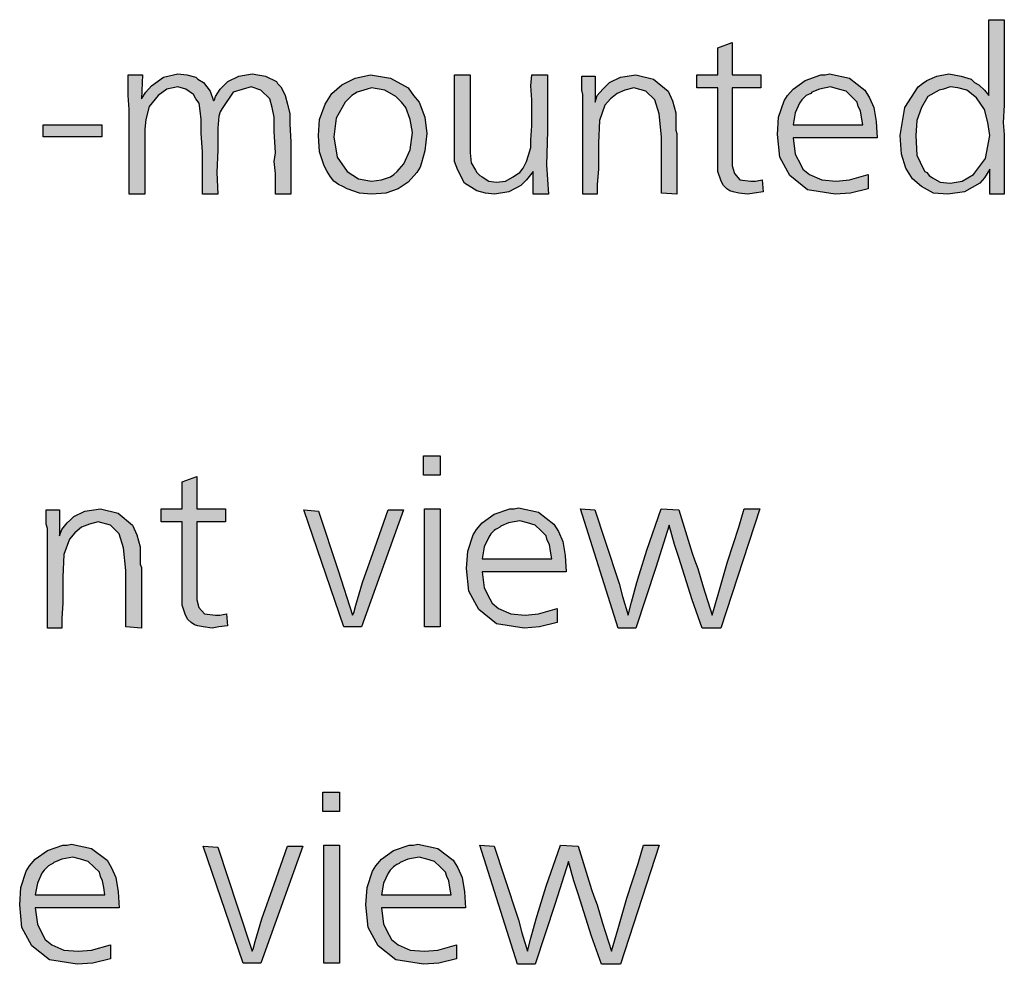
# Model space of a CAD drawing. Units: millimetres. Extents: x -126 to 7010, y -47 to 5170.
# Drawn here: x 3247 to 3499, y 998 to 1240 of the extents above; entities that cross this region are included whole.
import ezdxf

# ---------------------------------------------------------------- set-up
doc = ezdxf.new("R2010")
doc.units = ezdxf.units.MM
doc.layers.add('1', color=7, linetype='Continuous')

msp = doc.modelspace()

# ---------------------------------------------------------------- hatches: boundary and pattern name
at = {"layer": '1', "linetype": 'Continuous'}
h = msp.add_hatch(color=3, dxfattribs=at)
h.paths.add_polyline_path([(3494.92, 1240.1), (3498.88, 1240.1), (3498.88, 1225.68), (3498.88, 1222.63), (3498.88, 1218.2), (3498.6, 1213.77), (3498.88, 1210.72), (3498.88, 1202.13), (3498.88, 1200.46), (3498.88, 1195.47), (3495.2, 1195.47), (3495.2, 1201.85), (3493.79, 1199.63), (3492.66, 1198.25), (3488.69, 1196.03), (3484.45, 1195.47), (3480.77, 1195.75), (3477.66, 1197.41), (3475.4, 1199.35), (3473.7, 1202.13), (3472.57, 1205.73), (3472.28, 1210.44), (3473.41, 1217.65), (3476.81, 1222.91), (3477.94, 1223.74), (3479.07, 1224.57), (3481.62, 1225.68), (3484.73, 1226.24), (3487.85, 1225.68), (3490.39, 1224.85), (3491.24, 1224.02), (3492.37, 1223.47), (3493.79, 1222.08), (3494.92, 1220.69)])
h.paths.add_polyline_path([(3485.02, 1222.91), (3483.32, 1222.36), (3482.19, 1222.08), (3479.36, 1220.42), (3477.66, 1217.65), (3476.53, 1214.32), (3476.24, 1210.44), (3476.53, 1205.45), (3478.23, 1201.85), (3478.51, 1201.29), (3479.07, 1201.02), (3479.64, 1200.19), (3480.49, 1199.63), (3482.47, 1198.52), (3485.02, 1198.25), (3488.13, 1198.8), (3490.96, 1200.46), (3494.07, 1204.62), (3495.2, 1210.44), (3494.64, 1213.77), (3493.79, 1217.09), (3491.81, 1220.14), (3489.26, 1222.08), (3487, 1222.63)], flags=16)
for points in [[(3429.27, 1234.28), (3429.27, 1225.96), (3436.63, 1225.96), (3436.63, 1222.63), (3429.27, 1222.63), (3429.27, 1204.34), (3429.27, 1202.68), (3429.84, 1200.74), (3431.25, 1199.08), (3434.08, 1198.8), (3435.22, 1198.8), (3436.91, 1199.08), (3437.2, 1196.03), (3434.93, 1195.75), (3433.24, 1195.47), (3430.97, 1195.75), (3429.56, 1196.03), (3428.71, 1196.31), (3427.86, 1196.86), (3427.01, 1197.69), (3426.44, 1198.8), (3425.6, 1201.29), (3425.6, 1205.73), (3425.6, 1206.84), (3425.6, 1208.5), (3425.6, 1209.89), (3425.6, 1211.27), (3425.6, 1222.63), (3420.22, 1222.63), (3420.22, 1225.96), (3425.6, 1225.96), (3425.6, 1232.89)], [(3316.38, 1208.78), (3316.38, 1195.47), (3312.41, 1195.47), (3312.41, 1197.41), (3312.41, 1200.74), (3312.13, 1203.79), (3312.41, 1206.01), (3312.13, 1211.55), (3312.13, 1215.15), (3311.57, 1217.65), (3311, 1219.86), (3308.74, 1222.08), (3306.19, 1222.91), (3301.66, 1221.53), (3298.83, 1217.37), (3298.27, 1216.54), (3297.98, 1215.43), (3297.7, 1212.38), (3297.7, 1206.84), (3297.42, 1201.02), (3297.7, 1195.47), (3293.74, 1195.47), (3293.74, 1206.28), (3293.46, 1210.99), (3293.46, 1214.6), (3293.17, 1216.81), (3292.89, 1218.75), (3292.04, 1219.86), (3291.48, 1220.97), (3289.5, 1222.36), (3287.51, 1222.91), (3284.68, 1222.36), (3282.42, 1220.69), (3280.16, 1217.92), (3279.31, 1214.6), (3279.03, 1212.1), (3279.03, 1208.5), (3279.03, 1195.47), (3275.06, 1195.47), (3275.06, 1217.09), (3274.78, 1220.69), (3274.78, 1225.96), (3278.46, 1225.96), (3278.18, 1219.86), (3279.31, 1221.53), (3280.72, 1223.19), (3283.84, 1225.41), (3287.51, 1226.24), (3289.78, 1225.96), (3292.04, 1225.41), (3292.61, 1224.85), (3294.02, 1224.02), (3295.72, 1221.8), (3296.57, 1219.31), (3296.85, 1219.59), (3297.13, 1220.42), (3298.27, 1222.36), (3300.25, 1224.3), (3303.08, 1225.68), (3306.47, 1226.24), (3309.87, 1225.68), (3312.7, 1224.3), (3312.98, 1223.74), (3313.83, 1222.91), (3314.4, 1221.8), (3314.96, 1220.69), (3315.53, 1218.48), (3316.09, 1215.98), (3316.09, 1213.49)], [(3362.21, 1225.96), (3362.21, 1212.38), (3362.21, 1208.5), (3362.21, 1206.01), (3362.5, 1203.51), (3363.63, 1201.57), (3363.91, 1201.02), (3364.48, 1200.46), (3364.76, 1200.19), (3365.33, 1199.91), (3367.02, 1198.8), (3369.01, 1198.52), (3371.27, 1198.8), (3373.25, 1199.91), (3374.1, 1200.46), (3374.95, 1201.02), (3375.8, 1202.13), (3376.64, 1203.79), (3377.21, 1205.45), (3377.78, 1207.39), (3377.78, 1209.33), (3378.06, 1212.93), (3378.06, 1215.71), (3378.06, 1219.59), (3377.78, 1223.19), (3378.06, 1225.96), (3382.02, 1225.96), (3382.02, 1211.55), (3381.74, 1202.96), (3382.3, 1195.47), (3378.34, 1195.47), (3378.34, 1201.29), (3376.64, 1199.08), (3375.23, 1197.69), (3372.12, 1196.03), (3368.44, 1195.47), (3366.18, 1195.75), (3363.91, 1196.31), (3360.8, 1198.25), (3359.1, 1201.57), (3358.25, 1203.79), (3358.25, 1207.11), (3358.25, 1209.89), (3358.25, 1215.43), (3358.25, 1225.96)], [(3415.13, 1195.47), (3411.17, 1195.75), (3411.17, 1210.16), (3410.6, 1215.98), (3409.47, 1219.59), (3407.2, 1221.8), (3404.09, 1222.63), (3401.83, 1222.08), (3399.85, 1221.25), (3398.15, 1219.86), (3396.73, 1218.2), (3395.32, 1214.32), (3395.04, 1208.5), (3395.04, 1205.73), (3395.04, 1201.85), (3394.75, 1197.97), (3394.75, 1195.47), (3391.08, 1195.47), (3391.08, 1220.97), (3390.79, 1222.08), (3390.79, 1225.68), (3394.19, 1225.68), (3394.19, 1219.03), (3394.75, 1220.69), (3396.17, 1222.36), (3397.02, 1223.19), (3397.87, 1224.02), (3400.7, 1225.41), (3404.66, 1225.96), (3409.18, 1224.85), (3412.86, 1221.8), (3413.99, 1219.31), (3414.84, 1216.26), (3414.84, 1214.87), (3414.84, 1212.66), (3414.84, 1211.83), (3415.13, 1210.99), (3415.13, 1209.89), (3415.13, 1209.33), (3415.13, 1207.95), (3415.13, 1205.73), (3415.13, 1203.51), (3415.13, 1202.13), (3415.13, 1198.25)], [(3252.99, 1213.21), (3267.99, 1213.21), (3267.99, 1210.16), (3252.99, 1210.16)], [(3350.29, 1128.51), (3354.54, 1128.51), (3354.54, 1123.52), (3350.29, 1123.52)], [(3292.29, 1123.25), (3292.29, 1114.93), (3299.64, 1114.93), (3299.64, 1111.61), (3292.29, 1111.61), (3292.29, 1093.31), (3292.29, 1091.65), (3292.85, 1089.71), (3294.27, 1088.05), (3297.1, 1087.77), (3298.23, 1087.77), (3299.93, 1088.05), (3300.21, 1085), (3297.95, 1084.72), (3296.25, 1084.44), (3293.99, 1084.72), (3292.57, 1085), (3291.72, 1085.28), (3290.87, 1085.83), (3290.02, 1086.66), (3289.46, 1087.77), (3288.61, 1090.26), (3288.61, 1094.7), (3288.61, 1095.81), (3288.61, 1097.47), (3288.61, 1098.86), (3288.61, 1100.24), (3288.61, 1111.61), (3283.23, 1111.61), (3283.23, 1114.93), (3288.61, 1114.93), (3288.61, 1121.86)], [(3278.14, 1084.44), (3274.18, 1084.72), (3274.18, 1099.13), (3273.61, 1104.95), (3272.48, 1108.56), (3270.22, 1110.77), (3267.1, 1111.61), (3264.84, 1111.05), (3262.86, 1110.22), (3261.16, 1108.83), (3259.75, 1107.17), (3258.33, 1103.29), (3258.05, 1097.47), (3258.05, 1094.7), (3258.05, 1090.82), (3257.77, 1086.94), (3257.77, 1084.44), (3254.09, 1084.44), (3254.09, 1109.94), (3253.81, 1111.05), (3253.81, 1114.65), (3257.2, 1114.65), (3257.2, 1108), (3257.77, 1109.67), (3259.18, 1111.33), (3260.03, 1112.16), (3260.88, 1112.99), (3263.71, 1114.38), (3267.67, 1114.93), (3272.2, 1113.82), (3275.88, 1110.77), (3277.01, 1108.28), (3277.86, 1105.23), (3277.86, 1103.85), (3277.86, 1101.63), (3277.86, 1100.8), (3278.14, 1099.97), (3278.14, 1098.86), (3278.14, 1098.3), (3278.14, 1096.92), (3278.14, 1094.7), (3278.14, 1092.48), (3278.14, 1091.1), (3278.14, 1087.22)], [(3319.73, 1114.65), (3323.41, 1114.38), (3328.51, 1099.13), (3332.18, 1087.77), (3332.47, 1088.32), (3333.03, 1090.26), (3334.73, 1096.08), (3337.84, 1104.95), (3341.24, 1114.65), (3345.2, 1114.65), (3334.45, 1084.72), (3329.92, 1084.72)], [(3350.58, 1114.93), (3354.54, 1114.93), (3354.54, 1084.72), (3350.58, 1084.72)], [(3411.13, 1114.93), (3415.66, 1114.65), (3419.05, 1103.57), (3419.62, 1101.91), (3420.47, 1099.69), (3421.88, 1094.98), (3424.14, 1087.77), (3425.84, 1093.59), (3428.11, 1101.35), (3430.93, 1110.22), (3432.35, 1114.93), (3436.31, 1114.93), (3426.41, 1084.44), (3421.6, 1084.44), (3419.05, 1091.65), (3415.66, 1102.46), (3414.52, 1105.79), (3413.11, 1110.77), (3409.71, 1099.97), (3404.62, 1084.44), (3400.09, 1084.44), (3390.47, 1114.93), (3394.15, 1114.65), (3396.7, 1106.89), (3400.38, 1095.81), (3401.22, 1092.48), (3402.64, 1087.77), (3403.49, 1091.1), (3404.9, 1096.08), (3405.47, 1098.03), (3407.45, 1104.4)], [(3324.54, 1042.48), (3328.79, 1042.48), (3328.79, 1037.49), (3324.54, 1037.49)], [(3293.99, 1028.62), (3297.66, 1028.35), (3302.76, 1013.1), (3306.44, 1001.74), (3306.72, 1002.3), (3307.28, 1004.24), (3308.98, 1010.06), (3312.09, 1018.92), (3315.49, 1028.62), (3319.45, 1028.62), (3308.7, 998.69), (3304.17, 998.69)], [(3324.83, 1028.9), (3328.79, 1028.9), (3328.79, 998.69), (3324.83, 998.69)], [(3385.38, 1028.9), (3389.91, 1028.62), (3393.3, 1017.54), (3393.87, 1015.88), (3394.72, 1013.66), (3396.13, 1008.95), (3398.4, 1001.74), (3400.09, 1007.56), (3402.36, 1015.32), (3405.19, 1024.19), (3406.6, 1028.9), (3410.56, 1028.9), (3400.66, 998.42), (3395.85, 998.42), (3393.3, 1005.62), (3389.91, 1016.43), (3388.77, 1019.76), (3387.36, 1024.74), (3383.96, 1013.94), (3378.87, 998.42), (3374.34, 998.42), (3364.72, 1028.9), (3368.4, 1028.62), (3370.95, 1020.86), (3374.63, 1009.78), (3375.48, 1006.45), (3376.89, 1001.74), (3377.74, 1005.07), (3379.15, 1010.06), (3379.72, 1012), (3381.7, 1018.37)]]:
    msp.add_hatch(color=3, dxfattribs=at).paths.add_polyline_path(points)
h = msp.add_hatch(color=3, dxfattribs=at)
h.paths.add_polyline_path([(3336.75, 1225.96), (3341.84, 1225.13), (3346.37, 1222.63), (3347.78, 1220.69), (3349.2, 1219.03), (3350.61, 1215.15), (3351.18, 1210.99), (3350.61, 1206.56), (3349.76, 1203.51), (3349.48, 1202.4), (3348.63, 1201.02), (3346.37, 1198.52), (3343.82, 1196.86), (3340.71, 1195.75), (3337.03, 1195.47), (3333.92, 1195.75), (3330.81, 1196.86), (3329.67, 1197.41), (3328.54, 1197.97), (3327.41, 1198.8), (3326.56, 1199.91), (3325.71, 1201.29), (3324.86, 1202.68), (3323.73, 1206.28), (3323.45, 1210.44), (3323.73, 1214.6), (3325.15, 1218.48), (3326.85, 1221.25), (3329.39, 1223.47), (3332.79, 1225.13)])
h.paths.add_polyline_path([(3337.03, 1222.63), (3335.9, 1222.36), (3335.05, 1222.08), (3333.35, 1221.53), (3331.94, 1220.69), (3331.37, 1220.14), (3330.24, 1219.03), (3327.98, 1214.87), (3327.41, 1210.16), (3328.26, 1204.9), (3330.81, 1201.29), (3333.64, 1199.35), (3337.03, 1198.8), (3339.58, 1199.08), (3341.84, 1199.91), (3342.69, 1200.46), (3343.54, 1201.29), (3344.11, 1201.85), (3345.24, 1203.23), (3346.93, 1206.84), (3347.5, 1211.27), (3346.93, 1214.6), (3345.8, 1217.65), (3344.67, 1219.03), (3343.26, 1220.42), (3340.43, 1222.08)], flags=16)
h = msp.add_hatch(color=3, dxfattribs=at)
h.paths.add_polyline_path([(3466.34, 1209.89), (3444.84, 1209.89), (3445.4, 1205.73), (3446.82, 1202.96), (3447.38, 1201.85), (3449.08, 1200.46), (3452.19, 1199.08), (3455.87, 1198.8), (3459.27, 1199.08), (3464.08, 1200.46), (3464.08, 1196.86), (3459.55, 1195.75), (3455.59, 1195.47), (3448.52, 1196.58), (3443.99, 1200.19), (3441.44, 1204.9), (3440.88, 1210.72), (3441.16, 1215.15), (3442.57, 1219.31), (3443.42, 1220.69), (3444.84, 1222.36), (3447.95, 1224.57), (3451.91, 1225.96), (3453.04, 1225.96), (3454.17, 1226.24), (3459.27, 1225.13), (3463.23, 1222.08), (3464.36, 1220.14), (3465.49, 1217.65), (3466.06, 1214.04)])
h.paths.add_polyline_path([(3444.84, 1213.21), (3462.66, 1213.21), (3462.38, 1215.15), (3462.1, 1216.81), (3461.53, 1217.92), (3461.25, 1219.03), (3459.83, 1220.42), (3458.42, 1221.8), (3456.44, 1222.36), (3454.46, 1222.91), (3451.63, 1222.36), (3449.65, 1221.53), (3449.36, 1221.25), (3448.8, 1220.97), (3448.23, 1220.69), (3447.95, 1220.42), (3447.1, 1219.59), (3446.53, 1218.75), (3445.4, 1216.26)], flags=16)
h = msp.add_hatch(color=3, dxfattribs=at)
h.paths.add_polyline_path([(3386.79, 1098.86), (3365.29, 1098.86), (3365.86, 1094.7), (3367.27, 1091.93), (3367.84, 1090.82), (3369.53, 1089.43), (3372.65, 1088.05), (3376.32, 1087.77), (3379.72, 1088.05), (3384.53, 1089.43), (3384.53, 1085.83), (3380, 1084.72), (3376.04, 1084.44), (3368.97, 1085.55), (3364.44, 1089.16), (3361.89, 1093.87), (3361.33, 1099.69), (3361.61, 1104.12), (3363.03, 1108.28), (3363.87, 1109.67), (3365.29, 1111.33), (3368.4, 1113.55), (3372.36, 1114.93), (3373.5, 1114.93), (3374.63, 1115.21), (3379.72, 1114.1), (3383.68, 1111.05), (3384.81, 1109.11), (3385.95, 1106.62), (3386.51, 1103.01)])
h.paths.add_polyline_path([(3365.29, 1102.18), (3383.12, 1102.18), (3382.83, 1104.12), (3382.55, 1105.79), (3381.98, 1106.89), (3381.7, 1108), (3380.29, 1109.39), (3378.87, 1110.77), (3376.89, 1111.33), (3374.91, 1111.88), (3372.08, 1111.33), (3370.1, 1110.5), (3369.82, 1110.22), (3369.25, 1109.94), (3368.69, 1109.67), (3368.4, 1109.39), (3367.55, 1108.56), (3366.99, 1107.73), (3365.86, 1105.23)], flags=16)
h = msp.add_hatch(color=3, dxfattribs=at)
h.paths.add_polyline_path([(3272.48, 1012.83), (3250.98, 1012.83), (3251.54, 1008.67), (3252.96, 1005.9), (3253.52, 1004.79), (3255.22, 1003.4), (3258.33, 1002.02), (3262.01, 1001.74), (3265.41, 1002.02), (3270.22, 1003.4), (3270.22, 999.8), (3265.69, 998.69), (3261.73, 998.42), (3254.65, 999.52), (3250.13, 1003.13), (3247.58, 1007.84), (3247.02, 1013.66), (3247.3, 1018.09), (3248.71, 1022.25), (3249.56, 1023.64), (3250.98, 1025.3), (3254.09, 1027.52), (3258.05, 1028.9), (3259.18, 1028.9), (3260.31, 1029.18), (3265.41, 1028.07), (3269.37, 1025.02), (3270.5, 1023.08), (3271.63, 1020.59), (3272.2, 1016.98)])
h.paths.add_polyline_path([(3250.98, 1016.15), (3268.8, 1016.15), (3268.52, 1018.09), (3268.24, 1019.76), (3267.67, 1020.86), (3267.39, 1021.97), (3265.97, 1023.36), (3264.56, 1024.74), (3262.58, 1025.3), (3260.6, 1025.85), (3257.77, 1025.3), (3255.79, 1024.47), (3255.5, 1024.19), (3254.94, 1023.91), (3254.37, 1023.64), (3254.09, 1023.36), (3253.24, 1022.53), (3252.67, 1021.7), (3251.54, 1019.2)], flags=16)
h = msp.add_hatch(color=3, dxfattribs=at)
h.paths.add_polyline_path([(3361.05, 1012.83), (3339.54, 1012.83), (3340.11, 1008.67), (3341.52, 1005.9), (3342.09, 1004.79), (3343.79, 1003.4), (3346.9, 1002.02), (3350.58, 1001.74), (3353.97, 1002.02), (3358.78, 1003.4), (3358.78, 999.8), (3354.25, 998.69), (3350.29, 998.42), (3343.22, 999.52), (3338.69, 1003.13), (3336.15, 1007.84), (3335.58, 1013.66), (3335.86, 1018.09), (3337.28, 1022.25), (3338.13, 1023.64), (3339.54, 1025.3), (3342.65, 1027.52), (3346.61, 1028.9), (3347.75, 1028.9), (3348.88, 1029.18), (3353.97, 1028.07), (3357.93, 1025.02), (3359.06, 1023.08), (3360.2, 1020.59), (3360.76, 1016.98)])
h.paths.add_polyline_path([(3339.54, 1016.15), (3357.37, 1016.15), (3357.08, 1018.09), (3356.8, 1019.76), (3356.24, 1020.86), (3355.95, 1021.97), (3354.54, 1023.36), (3353.12, 1024.74), (3351.14, 1025.3), (3349.16, 1025.85), (3346.33, 1025.3), (3344.35, 1024.47), (3344.07, 1024.19), (3343.5, 1023.91), (3342.94, 1023.64), (3342.65, 1023.36), (3341.8, 1022.53), (3341.24, 1021.7), (3340.11, 1019.2)], flags=16)

# ---------------------------------------------------------------- linework, layer by layer
at = {"layer": '1', "color": 3, "linetype": 'Continuous'}
for p, q in [((3494.92, 1220.69), (3494.92, 1240.1)), ((3494.92, 1240.1), (3498.88, 1240.1)), ((3498.88, 1240.1), (3498.88, 1225.68)), ((3425.6, 1232.89), (3429.27, 1234.28)), ((3429.27, 1234.28), (3429.27, 1225.96)), ((3425.6, 1225.96), (3425.6, 1232.89)), ((3274.78, 1225.96), (3278.46, 1225.96)), ((3274.78, 1220.69), (3274.78, 1225.96)), ((3278.46, 1225.96), (3278.18, 1219.86)), ((3280.72, 1223.19), (3283.84, 1225.41)), ((3283.84, 1225.41), (3287.51, 1226.24)), ((3287.51, 1226.24), (3289.78, 1225.96)), ((3289.78, 1225.96), (3292.04, 1225.41)), ((3292.04, 1225.41), (3292.61, 1224.85)), ((3292.61, 1224.85), (3294.02, 1224.02)), ((3298.27, 1222.36), (3300.25, 1224.3)), ((3300.25, 1224.3), (3303.08, 1225.68)), ((3303.08, 1225.68), (3306.47, 1226.24)), ((3306.47, 1226.24), (3309.87, 1225.68)), ((3309.87, 1225.68), (3312.7, 1224.3)), ((3312.7, 1224.3), (3312.98, 1223.74)), ((3329.39, 1223.47), (3332.79, 1225.13)), ((3332.79, 1225.13), (3336.75, 1225.96)), ((3336.75, 1225.96), (3341.84, 1225.13)), ((3341.84, 1225.13), (3346.37, 1222.63)), ((3358.25, 1225.96), (3362.21, 1225.96)), ((3358.25, 1215.43), (3358.25, 1225.96)), ((3362.21, 1225.96), (3362.21, 1212.38)), ((3377.78, 1223.19), (3378.06, 1225.96)), ((3378.06, 1225.96), (3382.02, 1225.96)), ((3382.02, 1225.96), (3382.02, 1211.55)), ((3390.79, 1225.68), (3394.19, 1225.68)), ((3390.79, 1222.08), (3390.79, 1225.68)), ((3394.19, 1225.68), (3394.19, 1219.03)), ((3397.87, 1224.02), (3400.7, 1225.41)), ((3400.7, 1225.41), (3404.66, 1225.96)), ((3404.66, 1225.96), (3409.18, 1224.85)), ((3409.18, 1224.85), (3412.86, 1221.8)), ((3420.22, 1225.96), (3425.6, 1225.96)), ((3420.22, 1222.63), (3420.22, 1225.96)), ((3429.27, 1225.96), (3436.63, 1225.96)), ((3436.63, 1225.96), (3436.63, 1222.63)), ((3444.84, 1222.36), (3447.95, 1224.57)), ((3447.95, 1224.57), (3451.91, 1225.96)), ((3451.91, 1225.96), (3453.04, 1225.96)), ((3453.04, 1225.96), (3454.17, 1226.24)), ((3454.17, 1226.24), (3459.27, 1225.13)), ((3459.27, 1225.13), (3463.23, 1222.08)), ((3477.94, 1223.74), (3479.07, 1224.57)), ((3479.07, 1224.57), (3481.62, 1225.68)), ((3481.62, 1225.68), (3484.73, 1226.24)), ((3484.73, 1226.24), (3487.85, 1225.68)), ((3487.85, 1225.68), (3490.39, 1224.85)), ((3490.39, 1224.85), (3491.24, 1224.02)), ((3498.88, 1225.68), (3498.88, 1222.63)), ((3279.31, 1221.53), (3280.72, 1223.19)), ((3284.68, 1222.36), (3282.42, 1220.69)), ((3287.51, 1222.91), (3284.68, 1222.36)), ((3289.5, 1222.36), (3287.51, 1222.91)), ((3291.48, 1220.97), (3289.5, 1222.36)), ((3294.02, 1224.02), (3295.72, 1221.8)), ((3295.72, 1221.8), (3296.57, 1219.31)), ((3297.13, 1220.42), (3298.27, 1222.36)), ((3306.19, 1222.91), (3301.66, 1221.53)), ((3308.74, 1222.08), (3306.19, 1222.91)), ((3311, 1219.86), (3308.74, 1222.08)), ((3312.98, 1223.74), (3313.83, 1222.91)), ((3313.83, 1222.91), (3314.4, 1221.8)), ((3314.4, 1221.8), (3314.96, 1220.69)), ((3326.85, 1221.25), (3329.39, 1223.47)), ((3335.05, 1222.08), (3333.35, 1221.53)), ((3335.9, 1222.36), (3335.05, 1222.08)), ((3337.03, 1222.63), (3335.9, 1222.36)), ((3340.43, 1222.08), (3337.03, 1222.63)), ((3343.26, 1220.42), (3340.43, 1222.08)), ((3346.37, 1222.63), (3347.78, 1220.69)), ((3378.06, 1219.59), (3377.78, 1223.19)), ((3391.08, 1220.97), (3390.79, 1222.08)), ((3394.75, 1220.69), (3396.17, 1222.36)), ((3396.17, 1222.36), (3397.02, 1223.19)), ((3397.02, 1223.19), (3397.87, 1224.02)), ((3401.83, 1222.08), (3399.85, 1221.25)), ((3404.09, 1222.63), (3401.83, 1222.08)), ((3407.2, 1221.8), (3404.09, 1222.63)), ((3409.47, 1219.59), (3407.2, 1221.8)), ((3412.86, 1221.8), (3413.99, 1219.31)), ((3425.6, 1222.63), (3420.22, 1222.63)), ((3425.6, 1211.27), (3425.6, 1222.63)), ((3429.27, 1222.63), (3429.27, 1204.34)), ((3436.63, 1222.63), (3429.27, 1222.63)), ((3443.42, 1220.69), (3444.84, 1222.36)), ((3451.63, 1222.36), (3449.65, 1221.53)), ((3454.46, 1222.91), (3451.63, 1222.36)), ((3456.44, 1222.36), (3454.46, 1222.91)), ((3458.42, 1221.8), (3456.44, 1222.36)), ((3459.83, 1220.42), (3458.42, 1221.8)), ((3463.23, 1222.08), (3464.36, 1220.14)), ((3473.41, 1217.65), (3476.81, 1222.91)), ((3476.81, 1222.91), (3477.94, 1223.74)), ((3482.19, 1222.08), (3479.36, 1220.42)), ((3483.32, 1222.36), (3482.19, 1222.08)), ((3485.02, 1222.91), (3483.32, 1222.36)), ((3487, 1222.63), (3485.02, 1222.91)), ((3489.26, 1222.08), (3487, 1222.63)), ((3491.81, 1220.14), (3489.26, 1222.08)), ((3491.24, 1224.02), (3492.37, 1223.47)), ((3492.37, 1223.47), (3493.79, 1222.08)), ((3493.79, 1222.08), (3494.92, 1220.69)), ((3498.88, 1222.63), (3498.88, 1218.2)), ((3275.06, 1217.09), (3274.78, 1220.69)), ((3278.18, 1219.86), (3279.31, 1221.53)), ((3282.42, 1220.69), (3280.16, 1217.92)), ((3292.04, 1219.86), (3291.48, 1220.97)), ((3292.89, 1218.75), (3292.04, 1219.86)), ((3296.57, 1219.31), (3296.85, 1219.59)), ((3296.85, 1219.59), (3297.13, 1220.42)), ((3301.66, 1221.53), (3298.83, 1217.37)), ((3311.57, 1217.65), (3311, 1219.86)), ((3314.96, 1220.69), (3315.53, 1218.48)), ((3325.15, 1218.48), (3326.85, 1221.25)), ((3330.24, 1219.03), (3327.98, 1214.87)), ((3331.37, 1220.14), (3330.24, 1219.03)), ((3331.94, 1220.69), (3331.37, 1220.14)), ((3333.35, 1221.53), (3331.94, 1220.69)), ((3344.67, 1219.03), (3343.26, 1220.42)), ((3345.8, 1217.65), (3344.67, 1219.03)), ((3347.78, 1220.69), (3349.2, 1219.03)), ((3349.2, 1219.03), (3350.61, 1215.15)), ((3378.06, 1215.71), (3378.06, 1219.59)), ((3391.08, 1195.47), (3391.08, 1220.97)), ((3394.19, 1219.03), (3394.75, 1220.69)), ((3398.15, 1219.86), (3396.73, 1218.2)), ((3399.85, 1221.25), (3398.15, 1219.86)), ((3410.6, 1215.98), (3409.47, 1219.59)), ((3413.99, 1219.31), (3414.84, 1216.26)), ((3441.16, 1215.15), (3442.57, 1219.31)), ((3442.57, 1219.31), (3443.42, 1220.69)), ((3447.1, 1219.59), (3446.53, 1218.75)), ((3447.95, 1220.42), (3447.1, 1219.59)), ((3448.23, 1220.69), (3447.95, 1220.42)), ((3448.8, 1220.97), (3448.23, 1220.69)), ((3449.36, 1221.25), (3448.8, 1220.97)), ((3449.65, 1221.53), (3449.36, 1221.25)), ((3461.25, 1219.03), (3459.83, 1220.42)), ((3461.53, 1217.92), (3461.25, 1219.03)), ((3464.36, 1220.14), (3465.49, 1217.65)), ((3479.36, 1220.42), (3477.66, 1217.65)), ((3493.79, 1217.09), (3491.81, 1220.14)), ((3275.06, 1195.47), (3275.06, 1217.09)), ((3280.16, 1217.92), (3279.31, 1214.6)), ((3293.17, 1216.81), (3292.89, 1218.75)), ((3293.46, 1214.6), (3293.17, 1216.81)), ((3298.27, 1216.54), (3297.98, 1215.43)), ((3298.83, 1217.37), (3298.27, 1216.54)), ((3312.13, 1215.15), (3311.57, 1217.65)), ((3315.53, 1218.48), (3316.09, 1215.98)), ((3323.73, 1214.6), (3325.15, 1218.48)), ((3346.93, 1214.6), (3345.8, 1217.65)), ((3396.73, 1218.2), (3395.32, 1214.32)), ((3446.53, 1218.75), (3445.4, 1216.26)), ((3462.1, 1216.81), (3461.53, 1217.92)), ((3462.38, 1215.15), (3462.1, 1216.81)), ((3465.49, 1217.65), (3466.06, 1214.04)), ((3472.28, 1210.44), (3473.41, 1217.65)), ((3477.66, 1217.65), (3476.53, 1214.32)), ((3494.64, 1213.77), (3493.79, 1217.09)), ((3498.88, 1218.2), (3498.6, 1213.77)), ((3279.31, 1214.6), (3279.03, 1212.1)), ((3293.46, 1210.99), (3293.46, 1214.6)), ((3297.98, 1215.43), (3297.7, 1212.38)), ((3312.13, 1211.55), (3312.13, 1215.15)), ((3316.09, 1215.98), (3316.09, 1213.49)), ((3323.45, 1210.44), (3323.73, 1214.6)), ((3327.98, 1214.87), (3327.41, 1210.16)), ((3347.5, 1211.27), (3346.93, 1214.6)), ((3350.61, 1215.15), (3351.18, 1210.99)), ((3358.25, 1209.89), (3358.25, 1215.43)), ((3378.06, 1212.93), (3378.06, 1215.71)), ((3395.32, 1214.32), (3395.04, 1208.5)), ((3411.17, 1210.16), (3410.6, 1215.98)), ((3414.84, 1216.26), (3414.84, 1214.87)), ((3414.84, 1214.87), (3414.84, 1212.66)), ((3440.88, 1210.72), (3441.16, 1215.15)), ((3445.4, 1216.26), (3444.84, 1213.21)), ((3462.66, 1213.21), (3462.38, 1215.15)), ((3466.06, 1214.04), (3466.34, 1209.89)), ((3476.53, 1214.32), (3476.24, 1210.44)), ((3252.99, 1210.16), (3252.99, 1213.21)), ((3252.99, 1213.21), (3267.99, 1213.21)), ((3267.99, 1213.21), (3267.99, 1210.16)), ((3279.03, 1212.1), (3279.03, 1208.5)), ((3297.7, 1212.38), (3297.7, 1206.84)), ((3312.41, 1206.01), (3312.13, 1211.55)), ((3316.09, 1213.49), (3316.38, 1208.78)), ((3362.21, 1212.38), (3362.21, 1208.5)), ((3377.78, 1209.33), (3378.06, 1212.93)), ((3382.02, 1211.55), (3381.74, 1202.96)), ((3414.84, 1212.66), (3414.84, 1211.83)), ((3414.84, 1211.83), (3415.13, 1210.99)), ((3444.84, 1213.21), (3462.66, 1213.21)), ((3495.2, 1210.44), (3494.64, 1213.77)), ((3498.6, 1213.77), (3498.88, 1210.72)), ((3267.99, 1210.16), (3252.99, 1210.16)), ((3293.74, 1206.28), (3293.46, 1210.99)), ((3323.73, 1206.28), (3323.45, 1210.44)), ((3327.41, 1210.16), (3328.26, 1204.9)), ((3346.93, 1206.84), (3347.5, 1211.27)), ((3351.18, 1210.99), (3350.61, 1206.56)), ((3358.25, 1207.11), (3358.25, 1209.89)), ((3377.78, 1207.39), (3377.78, 1209.33)), ((3411.17, 1195.75), (3411.17, 1210.16)), ((3415.13, 1210.99), (3415.13, 1209.89)), ((3415.13, 1209.89), (3415.13, 1209.33)), ((3415.13, 1209.33), (3415.13, 1207.95)), ((3425.6, 1209.89), (3425.6, 1211.27)), ((3425.6, 1208.5), (3425.6, 1209.89)), ((3441.44, 1204.9), (3440.88, 1210.72)), ((3444.84, 1209.89), (3445.4, 1205.73)), ((3466.34, 1209.89), (3444.84, 1209.89)), ((3472.57, 1205.73), (3472.28, 1210.44)), ((3476.24, 1210.44), (3476.53, 1205.45)), ((3494.07, 1204.62), (3495.2, 1210.44)), ((3498.88, 1210.72), (3498.88, 1202.13)), ((3279.03, 1208.5), (3279.03, 1195.47)), ((3297.7, 1206.84), (3297.42, 1201.02)), ((3316.38, 1208.78), (3316.38, 1195.47)), ((3345.24, 1203.23), (3346.93, 1206.84)), ((3350.61, 1206.56), (3349.76, 1203.51)), ((3358.25, 1203.79), (3358.25, 1207.11)), ((3362.21, 1208.5), (3362.21, 1206.01)), ((3377.21, 1205.45), (3377.78, 1207.39)), ((3395.04, 1208.5), (3395.04, 1205.73)), ((3415.13, 1207.95), (3415.13, 1205.73)), ((3425.6, 1206.84), (3425.6, 1208.5)), ((3425.6, 1205.73), (3425.6, 1206.84)), ((3293.74, 1195.47), (3293.74, 1206.28)), ((3312.13, 1203.79), (3312.41, 1206.01)), ((3324.86, 1202.68), (3323.73, 1206.28)), ((3328.26, 1204.9), (3330.81, 1201.29)), ((3362.21, 1206.01), (3362.5, 1203.51)), ((3376.64, 1203.79), (3377.21, 1205.45)), ((3395.04, 1205.73), (3395.04, 1201.85)), ((3415.13, 1205.73), (3415.13, 1203.51)), ((3425.6, 1201.29), (3425.6, 1205.73)), ((3429.27, 1204.34), (3429.27, 1202.68)), ((3443.99, 1200.19), (3441.44, 1204.9)), ((3445.4, 1205.73), (3446.82, 1202.96)), ((3473.7, 1202.13), (3472.57, 1205.73)), ((3476.53, 1205.45), (3478.23, 1201.85)), ((3490.96, 1200.46), (3494.07, 1204.62)), ((3312.41, 1200.74), (3312.13, 1203.79)), ((3325.71, 1201.29), (3324.86, 1202.68)), ((3343.54, 1201.29), (3344.11, 1201.85)), ((3344.11, 1201.85), (3345.24, 1203.23)), ((3349.48, 1202.4), (3348.63, 1201.02)), ((3349.76, 1203.51), (3349.48, 1202.4)), ((3359.1, 1201.57), (3358.25, 1203.79)), ((3360.8, 1198.25), (3359.1, 1201.57)), ((3362.5, 1203.51), (3363.63, 1201.57)), ((3363.63, 1201.57), (3363.91, 1201.02)), ((3374.95, 1201.02), (3375.8, 1202.13)), ((3375.8, 1202.13), (3376.64, 1203.79)), ((3381.74, 1202.96), (3382.3, 1195.47)), ((3395.04, 1201.85), (3394.75, 1197.97)), ((3415.13, 1203.51), (3415.13, 1202.13)), ((3415.13, 1202.13), (3415.13, 1198.25)), ((3429.27, 1202.68), (3429.84, 1200.74)), ((3446.82, 1202.96), (3447.38, 1201.85)), ((3447.38, 1201.85), (3449.08, 1200.46)), ((3475.4, 1199.35), (3473.7, 1202.13)), ((3478.23, 1201.85), (3478.51, 1201.29)), ((3495.2, 1201.85), (3493.79, 1199.63)), ((3495.2, 1195.47), (3495.2, 1201.85)), ((3498.88, 1202.13), (3498.88, 1200.46)), ((3297.42, 1201.02), (3297.7, 1195.47)), ((3312.41, 1197.41), (3312.41, 1200.74)), ((3326.56, 1199.91), (3325.71, 1201.29)), ((3327.41, 1198.8), (3326.56, 1199.91)), ((3330.81, 1201.29), (3333.64, 1199.35)), ((3333.64, 1199.35), (3337.03, 1198.8)), ((3337.03, 1198.8), (3339.58, 1199.08)), ((3339.58, 1199.08), (3341.84, 1199.91)), ((3341.84, 1199.91), (3342.69, 1200.46)), ((3342.69, 1200.46), (3343.54, 1201.29)), ((3348.63, 1201.02), (3346.37, 1198.52)), ((3363.91, 1201.02), (3364.48, 1200.46)), ((3364.48, 1200.46), (3364.76, 1200.19)), ((3364.76, 1200.19), (3365.33, 1199.91)), ((3365.33, 1199.91), (3367.02, 1198.8)), ((3371.27, 1198.8), (3373.25, 1199.91)), ((3373.25, 1199.91), (3374.1, 1200.46)), ((3374.1, 1200.46), (3374.95, 1201.02)), ((3376.64, 1199.08), (3375.23, 1197.69)), ((3378.34, 1201.29), (3376.64, 1199.08)), ((3378.34, 1195.47), (3378.34, 1201.29)), ((3426.44, 1198.8), (3425.6, 1201.29)), ((3429.84, 1200.74), (3431.25, 1199.08)), ((3431.25, 1199.08), (3434.08, 1198.8)), ((3435.22, 1198.8), (3436.91, 1199.08)), ((3436.91, 1199.08), (3437.2, 1196.03)), ((3448.52, 1196.58), (3443.99, 1200.19)), ((3449.08, 1200.46), (3452.19, 1199.08)), ((3452.19, 1199.08), (3455.87, 1198.8)), ((3455.87, 1198.8), (3459.27, 1199.08)), ((3459.27, 1199.08), (3464.08, 1200.46)), ((3464.08, 1200.46), (3464.08, 1196.86)), ((3477.66, 1197.41), (3475.4, 1199.35)), ((3478.51, 1201.29), (3479.07, 1201.02)), ((3479.07, 1201.02), (3479.64, 1200.19)), ((3479.64, 1200.19), (3480.49, 1199.63)), ((3480.49, 1199.63), (3482.47, 1198.52)), ((3488.13, 1198.8), (3490.96, 1200.46)), ((3493.79, 1199.63), (3492.66, 1198.25)), ((3498.88, 1200.46), (3498.88, 1195.47)), ((3312.41, 1195.47), (3312.41, 1197.41)), ((3328.54, 1197.97), (3327.41, 1198.8)), ((3329.67, 1197.41), (3328.54, 1197.97)), ((3330.81, 1196.86), (3329.67, 1197.41)), ((3333.92, 1195.75), (3330.81, 1196.86)), ((3343.82, 1196.86), (3340.71, 1195.75)), ((3346.37, 1198.52), (3343.82, 1196.86)), ((3363.91, 1196.31), (3360.8, 1198.25)), ((3367.02, 1198.8), (3369.01, 1198.52)), ((3369.01, 1198.52), (3371.27, 1198.8)), ((3375.23, 1197.69), (3372.12, 1196.03)), ((3394.75, 1197.97), (3394.75, 1195.47)), ((3415.13, 1198.25), (3415.13, 1195.47)), ((3427.01, 1197.69), (3426.44, 1198.8)), ((3427.86, 1196.86), (3427.01, 1197.69)), ((3428.71, 1196.31), (3427.86, 1196.86)), ((3434.08, 1198.8), (3435.22, 1198.8)), ((3455.59, 1195.47), (3448.52, 1196.58)), ((3464.08, 1196.86), (3459.55, 1195.75)), ((3480.77, 1195.75), (3477.66, 1197.41)), ((3482.47, 1198.52), (3485.02, 1198.25)), ((3485.02, 1198.25), (3488.13, 1198.8)), ((3492.66, 1198.25), (3488.69, 1196.03)), ((3279.03, 1195.47), (3275.06, 1195.47)), ((3297.7, 1195.47), (3293.74, 1195.47)), ((3316.38, 1195.47), (3312.41, 1195.47)), ((3337.03, 1195.47), (3333.92, 1195.75)), ((3340.71, 1195.75), (3337.03, 1195.47)), ((3366.18, 1195.75), (3363.91, 1196.31)), ((3368.44, 1195.47), (3366.18, 1195.75)), ((3372.12, 1196.03), (3368.44, 1195.47)), ((3382.3, 1195.47), (3378.34, 1195.47)), ((3394.75, 1195.47), (3391.08, 1195.47)), ((3415.13, 1195.47), (3411.17, 1195.75)), ((3429.56, 1196.03), (3428.71, 1196.31)), ((3430.97, 1195.75), (3429.56, 1196.03)), ((3433.24, 1195.47), (3430.97, 1195.75)), ((3434.93, 1195.75), (3433.24, 1195.47)), ((3437.2, 1196.03), (3434.93, 1195.75)), ((3459.55, 1195.75), (3455.59, 1195.47)), ((3484.45, 1195.47), (3480.77, 1195.75)), ((3488.69, 1196.03), (3484.45, 1195.47)), ((3498.88, 1195.47), (3495.2, 1195.47)), ((3350.29, 1123.52), (3350.29, 1128.51)), ((3350.29, 1128.51), (3354.54, 1128.51)), ((3354.54, 1128.51), (3354.54, 1123.52)), ((3354.54, 1123.52), (3350.29, 1123.52)), ((3288.61, 1121.86), (3292.29, 1123.25)), ((3288.61, 1114.93), (3288.61, 1121.86)), ((3292.29, 1123.25), (3292.29, 1114.93)), ((3253.81, 1114.65), (3257.2, 1114.65)), ((3253.81, 1111.05), (3253.81, 1114.65)), ((3257.2, 1114.65), (3257.2, 1108)), ((3260.88, 1112.99), (3263.71, 1114.38)), ((3263.71, 1114.38), (3267.67, 1114.93)), ((3267.67, 1114.93), (3272.2, 1113.82)), ((3272.2, 1113.82), (3275.88, 1110.77)), ((3283.23, 1114.93), (3288.61, 1114.93)), ((3283.23, 1111.61), (3283.23, 1114.93)), ((3292.29, 1114.93), (3299.64, 1114.93)), ((3299.64, 1114.93), (3299.64, 1111.61)), ((3329.92, 1084.72), (3319.73, 1114.65)), ((3319.73, 1114.65), (3323.41, 1114.38)), ((3323.41, 1114.38), (3328.51, 1099.13)), ((3345.2, 1114.65), (3334.45, 1084.72)), ((3337.84, 1104.95), (3341.24, 1114.65)), ((3341.24, 1114.65), (3345.2, 1114.65)), ((3350.58, 1084.72), (3350.58, 1114.93)), ((3350.58, 1114.93), (3354.54, 1114.93)), ((3354.54, 1114.93), (3354.54, 1084.72)), ((3365.29, 1111.33), (3368.4, 1113.55)), ((3368.4, 1113.55), (3372.36, 1114.93)), ((3372.36, 1114.93), (3373.5, 1114.93)), ((3373.5, 1114.93), (3374.63, 1115.21)), ((3374.63, 1115.21), (3379.72, 1114.1)), ((3379.72, 1114.1), (3383.68, 1111.05)), ((3390.47, 1114.93), (3394.15, 1114.65)), ((3400.09, 1084.44), (3390.47, 1114.93)), ((3394.15, 1114.65), (3396.7, 1106.89)), ((3407.45, 1104.4), (3411.13, 1114.93)), ((3411.13, 1114.93), (3415.66, 1114.65)), ((3415.66, 1114.65), (3419.05, 1103.57)), ((3436.31, 1114.93), (3426.41, 1084.44)), ((3430.93, 1110.22), (3432.35, 1114.93)), ((3432.35, 1114.93), (3436.31, 1114.93)), ((3254.09, 1109.94), (3253.81, 1111.05)), ((3257.77, 1109.67), (3259.18, 1111.33)), ((3259.18, 1111.33), (3260.03, 1112.16)), ((3260.03, 1112.16), (3260.88, 1112.99)), ((3264.84, 1111.05), (3262.86, 1110.22)), ((3267.1, 1111.61), (3264.84, 1111.05)), ((3270.22, 1110.77), (3267.1, 1111.61)), ((3272.48, 1108.56), (3270.22, 1110.77)), ((3275.88, 1110.77), (3277.01, 1108.28)), ((3288.61, 1111.61), (3283.23, 1111.61)), ((3288.61, 1100.24), (3288.61, 1111.61)), ((3292.29, 1111.61), (3292.29, 1093.31)), ((3299.64, 1111.61), (3292.29, 1111.61)), ((3363.87, 1109.67), (3365.29, 1111.33)), ((3372.08, 1111.33), (3370.1, 1110.5)), ((3374.91, 1111.88), (3372.08, 1111.33)), ((3376.89, 1111.33), (3374.91, 1111.88)), ((3378.87, 1110.77), (3376.89, 1111.33)), ((3380.29, 1109.39), (3378.87, 1110.77)), ((3383.68, 1111.05), (3384.81, 1109.11)), ((3413.11, 1110.77), (3409.71, 1099.97)), ((3414.52, 1105.79), (3413.11, 1110.77)), ((3254.09, 1084.44), (3254.09, 1109.94)), ((3257.2, 1108), (3257.77, 1109.67)), ((3261.16, 1108.83), (3259.75, 1107.17)), ((3262.86, 1110.22), (3261.16, 1108.83)), ((3273.61, 1104.95), (3272.48, 1108.56)), ((3277.01, 1108.28), (3277.86, 1105.23)), ((3361.61, 1104.12), (3363.03, 1108.28)), ((3363.03, 1108.28), (3363.87, 1109.67)), ((3367.55, 1108.56), (3366.99, 1107.73)), ((3368.4, 1109.39), (3367.55, 1108.56)), ((3368.69, 1109.67), (3368.4, 1109.39)), ((3369.25, 1109.94), (3368.69, 1109.67)), ((3369.82, 1110.22), (3369.25, 1109.94)), ((3370.1, 1110.5), (3369.82, 1110.22)), ((3381.7, 1108), (3380.29, 1109.39)), ((3384.81, 1109.11), (3385.95, 1106.62)), ((3428.11, 1101.35), (3430.93, 1110.22)), ((3259.75, 1107.17), (3258.33, 1103.29)), ((3366.99, 1107.73), (3365.86, 1105.23)), ((3381.98, 1106.89), (3381.7, 1108)), ((3382.55, 1105.79), (3381.98, 1106.89)), ((3382.83, 1104.12), (3382.55, 1105.79)), ((3385.95, 1106.62), (3386.51, 1103.01)), ((3396.7, 1106.89), (3400.38, 1095.81)), ((3415.66, 1102.46), (3414.52, 1105.79)), ((3258.33, 1103.29), (3258.05, 1097.47)), ((3274.18, 1099.13), (3273.61, 1104.95)), ((3277.86, 1105.23), (3277.86, 1103.85)), ((3277.86, 1103.85), (3277.86, 1101.63)), ((3334.73, 1096.08), (3337.84, 1104.95)), ((3361.33, 1099.69), (3361.61, 1104.12)), ((3365.86, 1105.23), (3365.29, 1102.18)), ((3383.12, 1102.18), (3382.83, 1104.12)), ((3405.47, 1098.03), (3407.45, 1104.4)), ((3419.05, 1103.57), (3419.62, 1101.91)), ((3277.86, 1101.63), (3277.86, 1100.8)), ((3277.86, 1100.8), (3278.14, 1099.97)), ((3365.29, 1102.18), (3383.12, 1102.18)), ((3386.51, 1103.01), (3386.79, 1098.86)), ((3419.05, 1091.65), (3415.66, 1102.46)), ((3419.62, 1101.91), (3420.47, 1099.69)), ((3425.84, 1093.59), (3428.11, 1101.35)), ((3274.18, 1084.72), (3274.18, 1099.13)), ((3278.14, 1099.97), (3278.14, 1098.86)), ((3278.14, 1098.86), (3278.14, 1098.3)), ((3278.14, 1098.3), (3278.14, 1096.92)), ((3288.61, 1098.86), (3288.61, 1100.24)), ((3288.61, 1097.47), (3288.61, 1098.86)), ((3328.51, 1099.13), (3332.18, 1087.77)), ((3361.89, 1093.87), (3361.33, 1099.69)), ((3365.29, 1098.86), (3365.86, 1094.7)), ((3386.79, 1098.86), (3365.29, 1098.86)), ((3409.71, 1099.97), (3404.62, 1084.44)), ((3420.47, 1099.69), (3421.88, 1094.98)), ((3258.05, 1097.47), (3258.05, 1094.7)), ((3278.14, 1096.92), (3278.14, 1094.7)), ((3288.61, 1095.81), (3288.61, 1097.47)), ((3288.61, 1094.7), (3288.61, 1095.81)), ((3333.03, 1090.26), (3334.73, 1096.08)), ((3400.38, 1095.81), (3401.22, 1092.48)), ((3403.49, 1091.1), (3404.9, 1096.08)), ((3404.9, 1096.08), (3405.47, 1098.03)), ((3258.05, 1094.7), (3258.05, 1090.82)), ((3278.14, 1094.7), (3278.14, 1092.48)), ((3288.61, 1090.26), (3288.61, 1094.7)), ((3292.29, 1093.31), (3292.29, 1091.65)), ((3364.44, 1089.16), (3361.89, 1093.87)), ((3365.86, 1094.7), (3367.27, 1091.93)), ((3421.88, 1094.98), (3424.14, 1087.77)), ((3424.14, 1087.77), (3425.84, 1093.59)), ((3258.05, 1090.82), (3257.77, 1086.94)), ((3278.14, 1092.48), (3278.14, 1091.1)), ((3278.14, 1091.1), (3278.14, 1087.22)), ((3292.29, 1091.65), (3292.85, 1089.71)), ((3367.27, 1091.93), (3367.84, 1090.82)), ((3367.84, 1090.82), (3369.53, 1089.43)), ((3401.22, 1092.48), (3402.64, 1087.77)), ((3402.64, 1087.77), (3403.49, 1091.1)), ((3421.6, 1084.44), (3419.05, 1091.65)), ((3289.46, 1087.77), (3288.61, 1090.26)), ((3292.85, 1089.71), (3294.27, 1088.05)), ((3332.18, 1087.77), (3332.47, 1088.32)), ((3332.47, 1088.32), (3333.03, 1090.26)), ((3368.97, 1085.55), (3364.44, 1089.16)), ((3369.53, 1089.43), (3372.65, 1088.05)), ((3379.72, 1088.05), (3384.53, 1089.43)), ((3384.53, 1089.43), (3384.53, 1085.83)), ((3257.77, 1086.94), (3257.77, 1084.44)), ((3278.14, 1087.22), (3278.14, 1084.44)), ((3290.02, 1086.66), (3289.46, 1087.77)), ((3290.87, 1085.83), (3290.02, 1086.66)), ((3291.72, 1085.28), (3290.87, 1085.83)), ((3294.27, 1088.05), (3297.1, 1087.77)), ((3297.1, 1087.77), (3298.23, 1087.77)), ((3298.23, 1087.77), (3299.93, 1088.05)), ((3299.93, 1088.05), (3300.21, 1085)), ((3376.04, 1084.44), (3368.97, 1085.55)), ((3372.65, 1088.05), (3376.32, 1087.77)), ((3376.32, 1087.77), (3379.72, 1088.05)), ((3384.53, 1085.83), (3380, 1084.72)), ((3257.77, 1084.44), (3254.09, 1084.44)), ((3278.14, 1084.44), (3274.18, 1084.72)), ((3292.57, 1085), (3291.72, 1085.28)), ((3293.99, 1084.72), (3292.57, 1085)), ((3296.25, 1084.44), (3293.99, 1084.72)), ((3297.95, 1084.72), (3296.25, 1084.44)), ((3300.21, 1085), (3297.95, 1084.72)), ((3334.45, 1084.72), (3329.92, 1084.72)), ((3354.54, 1084.72), (3350.58, 1084.72)), ((3380, 1084.72), (3376.04, 1084.44)), ((3404.62, 1084.44), (3400.09, 1084.44)), ((3426.41, 1084.44), (3421.6, 1084.44)), ((3324.54, 1037.49), (3324.54, 1042.48)), ((3324.54, 1042.48), (3328.79, 1042.48)), ((3328.79, 1042.48), (3328.79, 1037.49)), ((3328.79, 1037.49), (3324.54, 1037.49)), ((3254.09, 1027.52), (3258.05, 1028.9)), ((3258.05, 1028.9), (3259.18, 1028.9)), ((3259.18, 1028.9), (3260.31, 1029.18)), ((3260.31, 1029.18), (3265.41, 1028.07)), ((3265.41, 1028.07), (3269.37, 1025.02)), ((3304.17, 998.69), (3293.99, 1028.62)), ((3293.99, 1028.62), (3297.66, 1028.35)), ((3297.66, 1028.35), (3302.76, 1013.1)), ((3319.45, 1028.62), (3308.7, 998.69)), ((3312.09, 1018.92), (3315.49, 1028.62)), ((3315.49, 1028.62), (3319.45, 1028.62)), ((3324.83, 998.69), (3324.83, 1028.9)), ((3324.83, 1028.9), (3328.79, 1028.9)), ((3328.79, 1028.9), (3328.79, 998.69)), ((3342.65, 1027.52), (3346.61, 1028.9)), ((3346.61, 1028.9), (3347.75, 1028.9)), ((3347.75, 1028.9), (3348.88, 1029.18)), ((3348.88, 1029.18), (3353.97, 1028.07)), ((3353.97, 1028.07), (3357.93, 1025.02)), ((3364.72, 1028.9), (3368.4, 1028.62)), ((3374.34, 998.42), (3364.72, 1028.9)), ((3368.4, 1028.62), (3370.95, 1020.86)), ((3381.7, 1018.37), (3385.38, 1028.9)), ((3385.38, 1028.9), (3389.91, 1028.62)), ((3389.91, 1028.62), (3393.3, 1017.54)), ((3410.56, 1028.9), (3400.66, 998.42)), ((3405.19, 1024.19), (3406.6, 1028.9)), ((3406.6, 1028.9), (3410.56, 1028.9)), ((3249.56, 1023.64), (3250.98, 1025.3)), ((3250.98, 1025.3), (3254.09, 1027.52)), ((3257.77, 1025.3), (3255.79, 1024.47)), ((3260.6, 1025.85), (3257.77, 1025.3)), ((3262.58, 1025.3), (3260.6, 1025.85)), ((3264.56, 1024.74), (3262.58, 1025.3)), ((3338.13, 1023.64), (3339.54, 1025.3)), ((3339.54, 1025.3), (3342.65, 1027.52)), ((3346.33, 1025.3), (3344.35, 1024.47)), ((3349.16, 1025.85), (3346.33, 1025.3)), ((3351.14, 1025.3), (3349.16, 1025.85)), ((3353.12, 1024.74), (3351.14, 1025.3)), ((3248.71, 1022.25), (3249.56, 1023.64)), ((3254.09, 1023.36), (3253.24, 1022.53)), ((3254.37, 1023.64), (3254.09, 1023.36)), ((3254.94, 1023.91), (3254.37, 1023.64)), ((3255.5, 1024.19), (3254.94, 1023.91)), ((3255.79, 1024.47), (3255.5, 1024.19)), ((3265.97, 1023.36), (3264.56, 1024.74)), ((3267.39, 1021.97), (3265.97, 1023.36)), ((3269.37, 1025.02), (3270.5, 1023.08)), ((3270.5, 1023.08), (3271.63, 1020.59)), ((3337.28, 1022.25), (3338.13, 1023.64)), ((3342.65, 1023.36), (3341.8, 1022.53)), ((3342.94, 1023.64), (3342.65, 1023.36)), ((3343.5, 1023.91), (3342.94, 1023.64)), ((3344.07, 1024.19), (3343.5, 1023.91)), ((3344.35, 1024.47), (3344.07, 1024.19)), ((3354.54, 1023.36), (3353.12, 1024.74)), ((3355.95, 1021.97), (3354.54, 1023.36)), ((3357.93, 1025.02), (3359.06, 1023.08)), ((3359.06, 1023.08), (3360.2, 1020.59)), ((3387.36, 1024.74), (3383.96, 1013.94)), ((3388.77, 1019.76), (3387.36, 1024.74)), ((3402.36, 1015.32), (3405.19, 1024.19)), ((3247.3, 1018.09), (3248.71, 1022.25)), ((3252.67, 1021.7), (3251.54, 1019.2)), ((3253.24, 1022.53), (3252.67, 1021.7)), ((3267.67, 1020.86), (3267.39, 1021.97)), ((3268.24, 1019.76), (3267.67, 1020.86)), ((3271.63, 1020.59), (3272.2, 1016.98)), ((3335.86, 1018.09), (3337.28, 1022.25)), ((3341.24, 1021.7), (3340.11, 1019.2)), ((3341.8, 1022.53), (3341.24, 1021.7)), ((3356.24, 1020.86), (3355.95, 1021.97)), ((3356.8, 1019.76), (3356.24, 1020.86)), ((3360.2, 1020.59), (3360.76, 1016.98)), ((3370.95, 1020.86), (3374.63, 1009.78)), ((3247.02, 1013.66), (3247.3, 1018.09)), ((3251.54, 1019.2), (3250.98, 1016.15)), ((3268.52, 1018.09), (3268.24, 1019.76)), ((3268.8, 1016.15), (3268.52, 1018.09)), ((3308.98, 1010.06), (3312.09, 1018.92)), ((3335.58, 1013.66), (3335.86, 1018.09)), ((3340.11, 1019.2), (3339.54, 1016.15)), ((3357.08, 1018.09), (3356.8, 1019.76)), ((3357.37, 1016.15), (3357.08, 1018.09)), ((3379.72, 1012), (3381.7, 1018.37)), ((3389.91, 1016.43), (3388.77, 1019.76)), ((3393.3, 1017.54), (3393.87, 1015.88)), ((3250.98, 1016.15), (3268.8, 1016.15)), ((3272.2, 1016.98), (3272.48, 1012.83)), ((3339.54, 1016.15), (3357.37, 1016.15)), ((3360.76, 1016.98), (3361.05, 1012.83)), ((3393.3, 1005.62), (3389.91, 1016.43)), ((3393.87, 1015.88), (3394.72, 1013.66)), ((3400.09, 1007.56), (3402.36, 1015.32)), ((3247.58, 1007.84), (3247.02, 1013.66)), ((3250.98, 1012.83), (3251.54, 1008.67)), ((3272.48, 1012.83), (3250.98, 1012.83)), ((3302.76, 1013.1), (3306.44, 1001.74)), ((3336.15, 1007.84), (3335.58, 1013.66)), ((3339.54, 1012.83), (3340.11, 1008.67)), ((3361.05, 1012.83), (3339.54, 1012.83)), ((3383.96, 1013.94), (3378.87, 998.42)), ((3394.72, 1013.66), (3396.13, 1008.95)), ((3307.28, 1004.24), (3308.98, 1010.06)), ((3377.74, 1005.07), (3379.15, 1010.06)), ((3379.15, 1010.06), (3379.72, 1012)), ((3250.13, 1003.13), (3247.58, 1007.84)), ((3251.54, 1008.67), (3252.96, 1005.9)), ((3338.69, 1003.13), (3336.15, 1007.84)), ((3340.11, 1008.67), (3341.52, 1005.9)), ((3374.63, 1009.78), (3375.48, 1006.45)), ((3396.13, 1008.95), (3398.4, 1001.74)), ((3398.4, 1001.74), (3400.09, 1007.56)), ((3252.96, 1005.9), (3253.52, 1004.79)), ((3341.52, 1005.9), (3342.09, 1004.79)), ((3375.48, 1006.45), (3376.89, 1001.74)), ((3376.89, 1001.74), (3377.74, 1005.07)), ((3395.85, 998.42), (3393.3, 1005.62)), ((3254.65, 999.52), (3250.13, 1003.13)), ((3253.52, 1004.79), (3255.22, 1003.4)), ((3255.22, 1003.4), (3258.33, 1002.02)), ((3265.41, 1002.02), (3270.22, 1003.4)), ((3270.22, 1003.4), (3270.22, 999.8)), ((3306.72, 1002.3), (3307.28, 1004.24)), ((3343.22, 999.52), (3338.69, 1003.13)), ((3342.09, 1004.79), (3343.79, 1003.4)), ((3343.79, 1003.4), (3346.9, 1002.02)), ((3353.97, 1002.02), (3358.78, 1003.4)), ((3358.78, 1003.4), (3358.78, 999.8)), ((3258.33, 1002.02), (3262.01, 1001.74)), ((3262.01, 1001.74), (3265.41, 1002.02)), ((3306.44, 1001.74), (3306.72, 1002.3)), ((3346.9, 1002.02), (3350.58, 1001.74)), ((3350.58, 1001.74), (3353.97, 1002.02)), ((3261.73, 998.42), (3254.65, 999.52)), ((3265.69, 998.69), (3261.73, 998.42)), ((3270.22, 999.8), (3265.69, 998.69)), ((3308.7, 998.69), (3304.17, 998.69)), ((3328.79, 998.69), (3324.83, 998.69)), ((3350.29, 998.42), (3343.22, 999.52)), ((3354.25, 998.69), (3350.29, 998.42)), ((3358.78, 999.8), (3354.25, 998.69)), ((3378.87, 998.42), (3374.34, 998.42)), ((3400.66, 998.42), (3395.85, 998.42))]:
    msp.add_line(p, q, dxfattribs=at)

doc.saveas('drawing.dxf')
